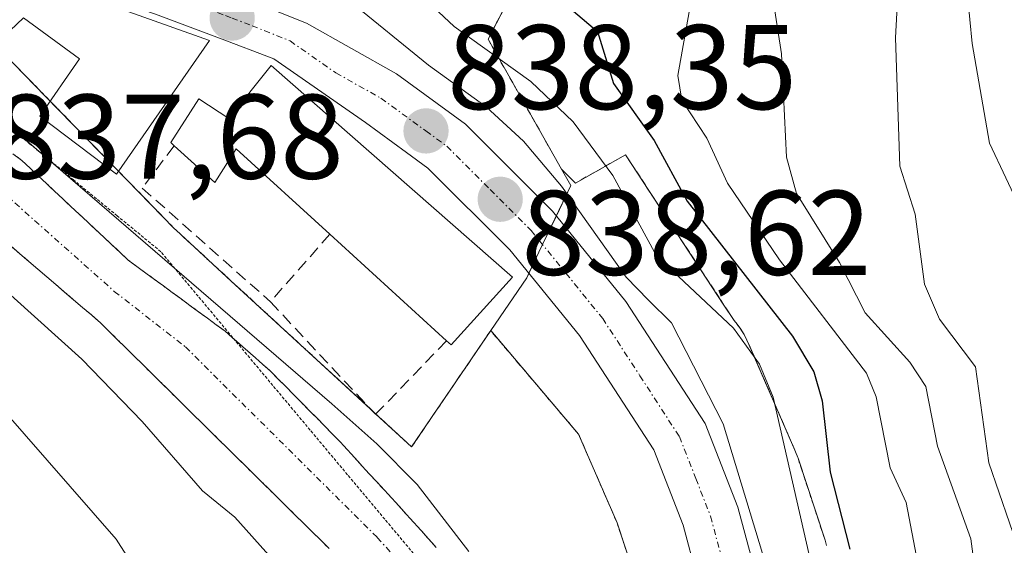
# Model space of a CAD drawing. Units: metres. Extents: x 664994 to 668453, y 4748920 to 4751316.
# Drawn here: x 668287 to 668369, y 4750597 to 4750640 of the extents above; entities that cross this region are included whole.
import ezdxf
from ezdxf.enums import TextEntityAlignment as Align

# ---------------------------------------------------------------- set-up
doc = ezdxf.new("R2010")
doc.units = ezdxf.units.M
doc.header["$MEASUREMENT"] = 0
for name, pattern in [('TRAZO_Y_PUNTO', [1, 0.5, -0.25, 0, -0.25]), ('TRAZOS', [0.75, 0.5, -0.25]), ('TRAZOS2', [0.375, 0.25, -0.125]), ('TRAZOSX2', [1.5, 1, -0.5])]:
    doc.linetypes.add(name, pattern=pattern)
for name, color, linetype, lineweight in [('Arbolado forestal', 92, 'TRAZOS', 0), ('Arbolado forestal CxS', 92, 'Continuous', 0), ('Carretera de calzada única', 19, 'Continuous', 13), ('Carretera de calzada única Cxs', 19, 'Continuous', 13), ('Carretera de calzada única eje', 19, 'TRAZO_Y_PUNTO', 0), ('Carátula', 7, 'Continuous', 5), ('Corriente natural Cxs', 5, 'Continuous', 13), ('Corriente natural eje', 5, 'TRAZO_Y_PUNTO', 0), ('Corriente natural superficial', 5, 'Continuous', 13), ('Curva de nivel maestra', 36, 'Continuous', 30), ('Curva de nivel normal', 36, 'Continuous', 0), ('Edificación', 1, 'Continuous', 13), ('Edificación Cxs', 1, 'Continuous', 13), ('Muro lineal', 1, 'TRAZOSX2', 13), ('Núcleo urbano', 19, 'Continuous', 0), ('Núcleo urbano CxS', 19, 'Continuous', 0), ('Punto de cota en terreno', 7, 'Continuous', 0), ('Rótulo de punto de cota en terreno', 19, 'Continuous', 0), ('Suelo desnudo', 252, 'Continuous', 0), ('Suelo desnudo CxS', 43, 'Continuous', 0), ('Vía pecuaria eje', 92, 'TRAZOS2', 0)]:
    doc.layers.add(name, color=color, linetype=linetype, lineweight=lineweight)
doc.styles.add('Arial', font='txt', dxfattribs={"height": 0.2})

# ---------------------------------------------------------------- blocks, each defined once
blk = doc.blocks.new('*U166')
at = {"layer": 'Curva de nivel normal', "color": 36, "linetype": 'Continuous', "lineweight": 0}
blk.add_polyline3d([(668372.71, 4750664.91, 870), (668366.83, 4750653.8, 870), (668365.28, 4750648.2, 870), (668365.11, 4750646.35, 870), (668365.9, 4750638.34, 870), (668367.34, 4750630.05, 870), (668372.8, 4750618.5, 870)], dxfattribs=at)
blk = doc.blocks.new('5PATER')
at = {"layer": 'Carátula', "linetype": 'Continuous', "lineweight": 5}
h = blk.add_hatch(color=250, dxfattribs=at)
edge = h.paths.add_edge_path()
edge.add_ellipse((0.002, 0.008), major_axis=(-1.326, -1.344), ratio=0.999422, start_angle=0, end_angle=360)

msp = doc.modelspace()

# ---------------------------------------------------------------- linework, layer by layer
at = {"layer": 'Arbolado forestal', "color": 92, "linetype": 'TRAZOS', "lineweight": 0}
for points in [[(668331.69, 4750627.87, 840.509), (668325.568, 4750638.697, 845.502), (668327.65, 4750642.726, 848.757), (668330.107, 4750647.483, 851.583), (668330.421, 4750648.09, 851.937), (668331.27, 4750649.732, 852.521), (668347.318, 4750650.899, 859.162), (668350.143, 4750654.14, 860.49), (668353.222, 4750657.672, 860.895), (668353.531, 4750658.026, 860.919), (668359.52, 4750665.751, 860.094), (668361.354, 4750667.011, 860.336), (668365.521, 4750669.875, 862.539), (668366.371, 4750670.46, 862.984), (668368.007, 4750671.584, 864.28), (668366.457, 4750678.462, 859.947), (668366.065, 4750680.198, 860.235)], [(668316.225, 4750607.486, 835.7), (668315.874, 4750607.808, 835.713), (668309.944, 4750613.259, 835.392), (668304.179, 4750618.557, 836.112), (668299.578, 4750622.785, 836.062), (668299.429, 4750622.938, 836.068), (668295.474, 4750626.994, 835.794), (668294.781, 4750627.705, 835.82), (668289.093, 4750633.538, 836.053), (668288.707, 4750633.934, 836.085), (668283.428, 4750639.348, 836.442), (668283.034, 4750639.751, 836.481), (668282.422, 4750640.379, 836.535), (668279.922, 4750642.943, 836.635), (668278.889, 4750644.002, 836.673)], [(668321.24, 4750596.38, 833.99), (668320.62, 4750597.08, 834.01), (668320, 4750597.78, 834.02), (668319.39, 4750598.45, 834.019), (668318.77, 4750599.12, 834.125), (668318.16, 4750599.8, 834.195), (668317.55, 4750600.47, 834.213), (668316.93, 4750601.14, 834.18), (668316.32, 4750601.81, 834.144), (668315.7, 4750602.48, 834.197), (668315.09, 4750603.15, 834.247), (668314.48, 4750603.83, 834.347), (668313.86, 4750604.5, 834.46), (668313.25, 4750605.17, 834.523), (668312.61, 4750605.82, 834.526), (668311.96, 4750606.48, 834.475), (668311.32, 4750607.13, 834.412), (668310.67, 4750607.78, 834.429), (668310.03, 4750608.44, 834.441), (668309.38, 4750609.09, 834.53), (668308.74, 4750609.74, 834.603), (668308.09, 4750610.4, 834.65), (668307.45, 4750611.05, 834.67), (668306.82, 4750611.6, 834.655), (668306.19, 4750612.16, 834.655), (668305.56, 4750612.72, 834.677), (668304.92, 4750613.27, 834.687), (668304.29, 4750613.82, 834.761), (668303.66, 4750614.38, 834.88), (668302.93, 4750614.92, 834.973), (668302.19, 4750615.46, 835.05), (668301.46, 4750615.99, 835.11), (668300.73, 4750616.53, 835.131), (668299.99, 4750617.07, 835.113), (668299.26, 4750617.61, 835.061), (668298.52, 4750618.15, 834.971), (668297.79, 4750618.69, 834.875), (668297.06, 4750619.22, 834.83), (668296.32, 4750619.76, 834.83), (668295.59, 4750620.3, 834.91), (668294.91, 4750620.94, 834.981), (668294.23, 4750621.58, 835.018), (668293.55, 4750622.21, 835.018), (668292.87, 4750622.85, 834.985), (668292.19, 4750623.49, 834.917), (668291.51, 4750624.13, 834.924), (668290.82, 4750624.76, 835.016), (668290.14, 4750625.4, 835.082), (668289.46, 4750626.04, 835.115), (668288.78, 4750626.68, 835.118), (668288.1, 4750627.31, 835.088), (668287.42, 4750627.95, 835.027), (668286.74, 4750628.59, 834.951), (668285.98, 4750629.16, 835.013)], [(668353.774, 4750596.548, 846.294), (668353.643, 4750596.987, 846.291), (668351.393, 4750603.797, 846.475), (668351.372, 4750603.859, 846.461), (668351.187, 4750604.349, 846.319), (668351.133, 4750604.477, 846.275), (668347.303, 4750613.287, 844.821), (668347.141, 4750613.636, 844.907), (668346.895, 4750614.098, 845.074), (668346.618, 4750614.543, 845.178), (668346.313, 4750614.968, 845.263), (668346.062, 4750615.279, 845.318), (668345.224, 4750616.557, 845.726), (668337.023, 4750629.067, 847.984), (668332.848, 4750626.715, 841.544), (668331.69, 4750627.87, 840.509)], [(668312.33, 4750596.28, 834.226), (668311.63, 4750596.98, 834.167), (668310.92, 4750597.68, 834.09), (668310.21, 4750598.37, 834.012), (668309.51, 4750599.07, 834.061), (668308.8, 4750599.77, 834.128), (668308.1, 4750600.46, 834.18), (668307.39, 4750601.16, 834.22), (668306.68, 4750601.86, 834.246), (668305.98, 4750602.55, 834.318), (668305.27, 4750603.25, 834.361), (668304.57, 4750603.94, 834.395), (668303.86, 4750604.64, 834.441), (668303.15, 4750605.34, 834.477), (668302.45, 4750606.03, 834.503), (668301.74, 4750606.73, 834.519), (668301.04, 4750607.43, 834.546), (668300.33, 4750608.12, 834.548), (668299.62, 4750608.82, 834.54), (668298.92, 4750609.52, 834.554), (668298.21, 4750610.21, 834.559), (668297.51, 4750610.91, 834.556), (668296.8, 4750611.61, 834.543), (668296.09, 4750612.3, 834.553), (668295.39, 4750613, 834.548), (668294.68, 4750613.7, 834.523), (668293.98, 4750614.39, 834.539), (668293.27, 4750615.09, 834.551), (668292.53, 4750615.73, 834.56), (668291.78, 4750616.36, 834.565), (668291.04, 4750617, 834.608), (668290.29, 4750617.64, 834.633), (668289.55, 4750618.27, 834.603), (668288.81, 4750618.91, 834.597), (668288.06, 4750619.55, 834.62), (668287.32, 4750620.18, 834.636), (668286.57, 4750620.82, 834.645), (668285.83, 4750621.45, 834.696)], [(668325.788, 4750614.428, 837.61), (668319.203, 4750604.75, 835.502), (668316.225, 4750607.486, 835.7)], [(668338.3, 4750592.421, 838.609), (668336.315, 4750598.432, 836.82), (668333.103, 4750605.821, 837.562), (668325.788, 4750614.428, 837.61)]]:
    msp.add_polyline3d(points, dxfattribs=at)
at = {"layer": 'Arbolado forestal CxS', "color": 92, "linetype": 'Continuous', "lineweight": 0}
for points in [[(668353.774, 4750596.548, 846.293), (668353.643, 4750596.987, 846.291), (668351.393, 4750603.797, 846.475), (668351.372, 4750603.859, 846.46), (668351.187, 4750604.349, 846.32), (668351.133, 4750604.477, 846.275), (668347.303, 4750613.288, 844.822), (668347.141, 4750613.637, 844.908), (668346.895, 4750614.098, 845.074), (668346.618, 4750614.543, 845.178), (668346.313, 4750614.968, 845.263), (668346.062, 4750615.279, 845.318), (668345.224, 4750616.557, 845.726), (668337.023, 4750629.067, 847.984), (668332.848, 4750626.715, 841.544), (668331.69, 4750627.871, 840.51), (668325.568, 4750638.697, 845.502), (668327.65, 4750642.726, 848.757)], [(668283.428, 4750639.348, 836.442), (668288.706, 4750633.934, 836.085), (668295.474, 4750626.994, 835.794), (668299.428, 4750622.939, 836.068), (668299.578, 4750622.785, 836.062), (668304.179, 4750618.557, 836.112), (668309.943, 4750613.259, 835.392), (668319.203, 4750604.75, 835.502), (668325.788, 4750614.428, 837.61), (668333.102, 4750605.821, 837.562), (668336.315, 4750598.432, 836.82), (668338.3, 4750592.421, 838.609)], [(668321.24, 4750596.38, 833.99), (668320.62, 4750597.08, 834.01), (668320, 4750597.78, 834.02), (668319.39, 4750598.45, 834.019), (668318.77, 4750599.12, 834.125), (668318.16, 4750599.8, 834.195), (668317.55, 4750600.47, 834.213), (668316.93, 4750601.14, 834.18), (668316.32, 4750601.81, 834.144), (668315.7, 4750602.48, 834.197), (668315.09, 4750603.15, 834.247), (668314.48, 4750603.83, 834.347), (668313.86, 4750604.5, 834.46), (668313.25, 4750605.17, 834.523), (668312.61, 4750605.82, 834.526), (668311.96, 4750606.48, 834.475), (668311.32, 4750607.13, 834.412), (668310.67, 4750607.78, 834.429), (668310.03, 4750608.44, 834.441), (668309.38, 4750609.09, 834.53), (668308.74, 4750609.74, 834.603), (668308.09, 4750610.4, 834.65), (668307.45, 4750611.05, 834.67), (668306.82, 4750611.6, 834.655), (668306.19, 4750612.16, 834.655), (668305.56, 4750612.72, 834.677), (668304.92, 4750613.27, 834.687), (668304.29, 4750613.82, 834.761), (668303.66, 4750614.38, 834.88), (668302.93, 4750614.92, 834.973), (668302.19, 4750615.46, 835.05), (668301.46, 4750615.99, 835.11), (668300.73, 4750616.53, 835.131), (668299.99, 4750617.07, 835.113), (668299.26, 4750617.61, 835.061), (668298.52, 4750618.15, 834.971), (668297.79, 4750618.69, 834.875), (668297.06, 4750619.22, 834.83), (668296.32, 4750619.76, 834.83), (668295.59, 4750620.3, 834.91), (668294.91, 4750620.94, 834.981), (668294.23, 4750621.58, 835.018), (668293.55, 4750622.21, 835.018), (668292.87, 4750622.85, 834.985), (668292.19, 4750623.49, 834.917), (668291.51, 4750624.13, 834.924), (668290.82, 4750624.76, 835.016), (668290.14, 4750625.4, 835.082), (668289.46, 4750626.04, 835.115), (668288.78, 4750626.68, 835.118), (668288.1, 4750627.31, 835.088), (668287.42, 4750627.95, 835.027), (668286.74, 4750628.59, 834.951), (668285.98, 4750629.16, 835.013)], [(668285.83, 4750621.45, 834.696), (668286.57, 4750620.82, 834.645), (668287.32, 4750620.18, 834.636), (668288.06, 4750619.55, 834.62), (668288.81, 4750618.91, 834.597), (668289.55, 4750618.27, 834.603), (668290.29, 4750617.64, 834.633), (668291.04, 4750617, 834.608), (668291.78, 4750616.36, 834.565), (668292.53, 4750615.73, 834.56), (668293.27, 4750615.09, 834.551), (668293.98, 4750614.39, 834.539), (668294.68, 4750613.7, 834.523), (668295.39, 4750613, 834.548), (668296.09, 4750612.3, 834.553), (668296.8, 4750611.61, 834.543), (668297.51, 4750610.91, 834.556), (668298.21, 4750610.21, 834.559), (668298.92, 4750609.52, 834.554), (668299.62, 4750608.82, 834.54), (668300.33, 4750608.12, 834.548), (668301.04, 4750607.43, 834.546), (668301.74, 4750606.73, 834.519), (668302.45, 4750606.03, 834.502), (668303.15, 4750605.34, 834.477), (668303.86, 4750604.64, 834.441), (668304.57, 4750603.94, 834.395), (668305.27, 4750603.25, 834.361), (668305.98, 4750602.55, 834.318), (668306.68, 4750601.86, 834.246), (668307.39, 4750601.16, 834.22), (668308.1, 4750600.46, 834.18), (668308.8, 4750599.77, 834.127), (668309.51, 4750599.07, 834.061), (668310.21, 4750598.37, 834.012), (668310.92, 4750597.68, 834.09), (668311.63, 4750596.98, 834.167), (668312.33, 4750596.28, 834.226)]]:
    msp.add_polyline3d(points, dxfattribs=at)
at = {"layer": 'Carretera de calzada única', "color": 19, "linetype": 'Continuous', "lineweight": 13}
for points in [[(668344.11, 4750589.68, 839.669), (668341.83, 4750598.22, 839.586), (668339.37, 4750604.5, 838.991), (668333.18, 4750614.03, 838.916), (668327.38, 4750621.16, 838.652), (668320.56, 4750627.96, 838.339), (668318.765, 4750629.25, 838.263), (668315.35, 4750631.76, 838.084), (668307.71, 4750637.07, 837.634), (668303.197, 4750638.777, 837.429), (668297.86, 4750640.79, 837.214), (668284.16, 4750645.48, 836.917), (668277.37, 4750647.99, 836.882), (668268.08, 4750653.74, 837.069), (668264.88, 4750656.17, 836.976), (668261.92, 4750658.8, 837.229), (668260.447, 4750660.111, 837.221)], [(668302.9, 4750643.006, 837.66), (668304.11, 4750642.57, 837.723), (668310.44, 4750640.03, 838.251), (668317.94, 4750635.8, 839.017), (668323.69, 4750631.62, 839.271), (668330.94, 4750624.38, 839.044), (668337.06, 4750616.85, 839.936), (668343.65, 4750606.7, 839.907), (668346.39, 4750599.72, 839.762), (668349.13, 4750589.52, 840.384)]]:
    msp.add_polyline3d(points, dxfattribs=at)
at = {"layer": 'Carretera de calzada única Cxs', "color": 19, "linetype": 'Continuous', "lineweight": 13}
for points in [[(668286.38, 4750648.65, 837.033), (668296.7, 4750645.13, 837.577), (668299, 4750644.41, 837.595), (668302.9, 4750643.006, 837.66), (668304.11, 4750642.57, 837.723), (668310.44, 4750640.03, 838.251), (668317.94, 4750635.8, 839.017), (668323.69, 4750631.62, 839.271), (668330.94, 4750624.38, 839.044), (668337.06, 4750616.85, 839.936), (668343.65, 4750606.7, 839.907), (668346.39, 4750599.72, 839.762), (668349.13, 4750589.52, 840.384)], [(668344.11, 4750589.68, 839.669), (668341.83, 4750598.22, 839.586), (668339.37, 4750604.5, 838.991), (668333.18, 4750614.03, 838.916), (668327.38, 4750621.16, 838.652), (668320.56, 4750627.96, 838.339), (668318.765, 4750629.25, 838.263), (668315.35, 4750631.76, 838.084), (668307.71, 4750637.07, 837.634), (668303.197, 4750638.777, 837.429), (668297.86, 4750640.79, 837.214), (668284.16, 4750645.48, 836.917)]]:
    msp.add_polyline3d(points, dxfattribs=at)
at = {"layer": 'Carretera de calzada única eje', "color": 19, "linetype": 'TRAZO_Y_PUNTO', "lineweight": 0}
msp.add_polyline3d([(668298.13, 4750642.71, 837.371), (668300.98, 4750641.68, 837.44), (668303.69, 4750640.66, 837.584), (668304.24, 4750640.45, 837.62), (668305.91, 4750639.82, 837.74), (668309.07, 4750638.55, 837.842), (668312.89, 4750635.89, 838.089), (668316.64, 4750633.78, 838.242), (668320.39, 4750631.05, 838.293), (668322.13, 4750629.79, 838.495), (668325.75, 4750626.17, 838.566), (668329.16, 4750622.77, 838.733), (668332.06, 4750619.2, 839.045), (668335.12, 4750615.44, 839.24), (668338.22, 4750610.67, 839.254), (668341.51, 4750605.6, 839.515), (668342.88, 4750602.11, 839.658), (668344.11, 4750598.97, 839.651), (668346.58, 4750589.72, 839.825)], dxfattribs=at)
at = {"layer": 'Corriente natural Cxs', "color": 5, "linetype": 'Continuous', "lineweight": 13}
for points in [[(668285.98, 4750629.16, 835.013), (668286.74, 4750628.59, 834.951), (668287.42, 4750627.95, 835.027), (668288.1, 4750627.31, 835.088), (668288.78, 4750626.68, 835.118), (668289.46, 4750626.04, 835.115), (668290.14, 4750625.4, 835.082), (668290.82, 4750624.76, 835.016), (668291.51, 4750624.13, 834.924), (668292.19, 4750623.49, 834.917), (668292.87, 4750622.85, 834.985), (668293.55, 4750622.21, 835.018), (668294.23, 4750621.58, 835.018), (668294.91, 4750620.94, 834.981), (668295.59, 4750620.3, 834.91), (668296.32, 4750619.76, 834.83), (668297.06, 4750619.22, 834.83), (668297.79, 4750618.69, 834.875), (668298.52, 4750618.15, 834.971), (668299.26, 4750617.61, 835.061), (668299.99, 4750617.07, 835.113), (668300.73, 4750616.53, 835.131), (668301.46, 4750615.99, 835.11), (668302.19, 4750615.46, 835.05), (668302.93, 4750614.92, 834.973), (668303.66, 4750614.38, 834.88), (668304.29, 4750613.82, 834.761), (668304.92, 4750613.27, 834.687), (668305.56, 4750612.72, 834.677), (668306.19, 4750612.16, 834.655), (668306.82, 4750611.6, 834.655), (668307.45, 4750611.05, 834.67), (668308.09, 4750610.4, 834.65), (668308.74, 4750609.74, 834.603), (668309.38, 4750609.09, 834.53), (668310.03, 4750608.44, 834.441), (668310.67, 4750607.78, 834.429), (668311.32, 4750607.13, 834.412), (668311.96, 4750606.48, 834.475), (668312.61, 4750605.82, 834.526), (668313.25, 4750605.17, 834.523), (668313.86, 4750604.5, 834.46), (668314.48, 4750603.83, 834.347), (668315.09, 4750603.15, 834.247), (668315.7, 4750602.48, 834.197), (668316.32, 4750601.81, 834.144), (668316.93, 4750601.14, 834.18), (668317.55, 4750600.47, 834.213), (668318.16, 4750599.8, 834.195), (668318.77, 4750599.12, 834.125), (668319.39, 4750598.45, 834.019), (668320, 4750597.78, 834.02), (668320.62, 4750597.08, 834.01), (668321.24, 4750596.38, 833.99)], [(668312.33, 4750596.28, 834.226), (668311.63, 4750596.98, 834.167), (668310.92, 4750597.68, 834.09), (668310.21, 4750598.37, 834.012), (668309.51, 4750599.07, 834.061), (668308.8, 4750599.77, 834.127), (668308.1, 4750600.46, 834.18), (668307.39, 4750601.16, 834.22), (668306.68, 4750601.86, 834.246), (668305.98, 4750602.55, 834.318), (668305.27, 4750603.25, 834.361), (668304.57, 4750603.94, 834.395), (668303.86, 4750604.64, 834.441), (668303.15, 4750605.34, 834.477), (668302.45, 4750606.03, 834.503), (668301.74, 4750606.73, 834.519), (668301.04, 4750607.43, 834.546), (668300.33, 4750608.12, 834.548), (668299.62, 4750608.82, 834.54), (668298.92, 4750609.52, 834.554), (668298.21, 4750610.21, 834.559), (668297.51, 4750610.91, 834.556), (668296.8, 4750611.61, 834.543), (668296.09, 4750612.3, 834.553), (668295.39, 4750613, 834.548), (668294.68, 4750613.7, 834.523), (668293.98, 4750614.39, 834.539), (668293.27, 4750615.09, 834.551), (668292.53, 4750615.73, 834.56), (668291.78, 4750616.36, 834.565), (668291.04, 4750617, 834.608), (668290.29, 4750617.64, 834.633), (668289.55, 4750618.27, 834.603), (668288.81, 4750618.91, 834.597), (668288.06, 4750619.55, 834.62), (668287.32, 4750620.18, 834.636), (668286.57, 4750620.82, 834.645), (668285.83, 4750621.45, 834.696)]]:
    msp.add_polyline3d(points, dxfattribs=at)
at = {"layer": 'Corriente natural eje', "color": 5, "linetype": 'TRAZO_Y_PUNTO', "lineweight": 0}
msp.add_polyline3d([(668224.53, 4750745.28, 836.911), (668221.69, 4750732.46, 836.831), (668220.54, 4750721.9, 836.572), (668220.67, 4750712.05, 836.516), (668222.07, 4750699.65, 836.578), (668224.41, 4750688.53, 836.144), (668228.18, 4750679.62, 836.233), (668228.92, 4750677.27, 836.146), (668231.73, 4750671.83, 836.019), (668235.18, 4750667.56, 835.804), (668242.2, 4750661.05, 835.822), (668250.05, 4750654.49, 835.671), (668261.39, 4750647.02, 835.386), (668265.29, 4750643.91, 835.283), (668279.15, 4750630.67, 834.859), (668283.68, 4750627.25, 834.789), (668294.43, 4750617.7, 834.532), (668300.36, 4750613.07, 834.509), (668316.34, 4750597.21, 833.842), (668323.42, 4750589.32, 833.768)], dxfattribs=at)
at = {"layer": 'Corriente natural superficial', "color": 5, "linetype": 'Continuous', "lineweight": 13}
for points in [[(668285.98, 4750629.16, 835.013), (668286.74, 4750628.59, 834.951), (668287.42, 4750627.95, 835.027), (668288.1, 4750627.31, 835.088), (668288.78, 4750626.68, 835.118), (668289.46, 4750626.04, 835.115), (668290.14, 4750625.4, 835.082), (668290.82, 4750624.76, 835.016), (668291.51, 4750624.13, 834.924), (668292.19, 4750623.49, 834.917), (668292.87, 4750622.85, 834.985), (668293.55, 4750622.21, 835.018), (668294.23, 4750621.58, 835.018), (668294.91, 4750620.94, 834.981), (668295.59, 4750620.3, 834.91), (668296.32, 4750619.76, 834.83), (668297.06, 4750619.22, 834.83), (668297.79, 4750618.69, 834.875), (668298.52, 4750618.15, 834.971), (668299.26, 4750617.61, 835.061), (668299.99, 4750617.07, 835.113), (668300.73, 4750616.53, 835.131), (668301.46, 4750615.99, 835.11), (668302.19, 4750615.46, 835.05), (668302.93, 4750614.92, 834.973), (668303.66, 4750614.38, 834.88), (668304.29, 4750613.82, 834.761), (668304.92, 4750613.27, 834.687), (668305.56, 4750612.72, 834.677), (668306.19, 4750612.16, 834.655), (668306.82, 4750611.6, 834.655), (668307.45, 4750611.05, 834.67), (668308.09, 4750610.4, 834.65), (668308.74, 4750609.74, 834.603), (668309.38, 4750609.09, 834.53), (668310.03, 4750608.44, 834.441), (668310.67, 4750607.78, 834.429), (668311.32, 4750607.13, 834.412), (668311.96, 4750606.48, 834.475), (668312.61, 4750605.82, 834.526), (668313.25, 4750605.17, 834.523), (668313.86, 4750604.5, 834.46), (668314.48, 4750603.83, 834.347), (668315.09, 4750603.15, 834.247), (668315.7, 4750602.48, 834.197), (668316.32, 4750601.81, 834.144), (668316.93, 4750601.14, 834.18), (668317.55, 4750600.47, 834.213), (668318.16, 4750599.8, 834.195), (668318.77, 4750599.12, 834.125), (668319.39, 4750598.45, 834.019), (668320, 4750597.78, 834.02), (668320.62, 4750597.08, 834.01), (668321.24, 4750596.38, 833.99)], [(668312.33, 4750596.28, 834.226), (668311.63, 4750596.98, 834.167), (668310.92, 4750597.68, 834.09), (668310.21, 4750598.37, 834.012), (668309.51, 4750599.07, 834.061), (668308.8, 4750599.77, 834.127), (668308.1, 4750600.46, 834.18), (668307.39, 4750601.16, 834.22), (668306.68, 4750601.86, 834.246), (668305.98, 4750602.55, 834.318), (668305.27, 4750603.25, 834.361), (668304.57, 4750603.94, 834.395), (668303.86, 4750604.64, 834.441), (668303.15, 4750605.34, 834.477), (668302.45, 4750606.03, 834.503), (668301.74, 4750606.73, 834.519), (668301.04, 4750607.43, 834.546), (668300.33, 4750608.12, 834.548), (668299.62, 4750608.82, 834.54), (668298.92, 4750609.52, 834.554), (668298.21, 4750610.21, 834.559), (668297.51, 4750610.91, 834.556), (668296.8, 4750611.61, 834.543), (668296.09, 4750612.3, 834.553), (668295.39, 4750613, 834.548), (668294.68, 4750613.7, 834.523), (668293.98, 4750614.39, 834.539), (668293.27, 4750615.09, 834.551), (668292.53, 4750615.73, 834.56), (668291.78, 4750616.36, 834.565), (668291.04, 4750617, 834.608), (668290.29, 4750617.64, 834.633), (668289.55, 4750618.27, 834.603), (668288.81, 4750618.91, 834.597), (668288.06, 4750619.55, 834.62), (668287.32, 4750620.18, 834.636), (668286.57, 4750620.82, 834.645), (668285.83, 4750621.45, 834.696)]]:
    msp.add_polyline3d(points, dxfattribs=at)
at = {"layer": 'Curva de nivel maestra', "color": 36, "linetype": 'Continuous', "lineweight": 30}
msp.add_polyline3d([(668327.437, 4750646.971, 850), (668328.57, 4750644.94, 850), (668330.32, 4750643.04, 850), (668334.7, 4750639.34, 850), (668336.03, 4750635.01, 850), (668339.42, 4750630.26, 850), (668342.16, 4750625.21, 850), (668350.92, 4750613.96, 850), (668352.7, 4750611.01, 850), (668353.4, 4750608.59, 850), (668354.08, 4750602.65, 850), (668355.71, 4750596.24, 850)], dxfattribs=at)
at = {"layer": 'Curva de nivel normal', "color": 36, "linetype": 'Continuous', "lineweight": 0}
for points in [[(668369.17, 4750671.86, 865), (668368, 4750666.74, 865), (668366.9, 4750663.94, 865), (668365.49, 4750661.75, 865), (668362.41, 4750658.21, 865), (668361.25, 4750655.63, 865), (668360.16, 4750650.82, 865), (668359.52, 4750638.8, 865), (668359.87, 4750628.13, 865), (668361.16, 4750624.12, 865), (668361.93, 4750618.29, 865), (668363.19, 4750615.37, 865), (668366.17, 4750611.42, 865), (668367.28, 4750603.43, 865), (668370.74, 4750593.43, 865)], [(668295.42, 4750595.76, 840), (668294.58, 4750597.07, 840), (668283.05, 4750610.22, 840), (668275.56, 4750616.34, 840), (668270.44, 4750622.06, 840), (668261.39, 4750630.53, 840), (668245.18, 4750647.89, 840), (668240.35, 4750654.49, 840), (668237.39, 4750656.28, 840), (668226.76, 4750660.56, 840), (668224.44, 4750661.81, 840)], [(668300.021, 4750653.314, 840), (668303.27, 4750654.48, 840), (668304.56, 4750654.35, 840), (668305.82, 4750653.77, 840), (668306.53, 4750652.64, 840), (668307.38, 4750649.5, 840), (668308.31, 4750648.05, 840), (668313.91, 4750642.01, 840), (668320.6, 4750636.52, 840), (668325.4, 4750633.05, 840), (668328.51, 4750630.19, 840), (668331.69, 4750626.46, 840), (668337.07, 4750618.89, 840), (668338.94, 4750616.97, 840), (668340.85, 4750615.08, 840), (668345.16, 4750606.67, 840), (668348.91, 4750594.31, 840)], [(668361.73, 4750593.15, 855), (668360.4, 4750600.12, 855), (668359.06, 4750603, 855), (668357.91, 4750608.91, 855), (668357.11, 4750610.89, 855), (668349.85, 4750620.33, 855), (668345.52, 4750626.72, 855), (668343.8, 4750630.45, 855), (668341.7, 4750633.61, 855), (668341.37, 4750635.68, 855), (668342.45, 4750641.75, 855), (668342.11, 4750645.13, 855), (668340.99, 4750649.92, 855), (668339.002, 4750653.642, 855)], [(668348.162, 4750653.968, 860), (668348.1, 4750649.86, 860), (668350.02, 4750637.48, 860), (668350.44, 4750628.87, 860), (668351.26, 4750625.86, 860), (668354.86, 4750620.11, 860), (668356.98, 4750615.92, 860), (668360.72, 4750611.8, 860), (668362.05, 4750609.78, 860), (668363.02, 4750604.8, 860), (668365.79, 4750597.08, 860), (668366.14, 4750594.36, 860)], [(668355.45, 4750582.01, 845), (668349.33, 4750608.9, 845), (668348.17, 4750611.64, 845), (668346.02, 4750614.64, 845), (668339.6, 4750620.65, 845), (668335.96, 4750627.35, 845), (668332.67, 4750631.82, 845), (668329.12, 4750635.17, 845), (668322.75, 4750639.75, 845), (668320.57, 4750641.79, 845), (668312.99, 4750650.68, 845), (668312.7, 4750651.586, 845)], [(668323.97, 4750596.03, 835), (668319.67, 4750601.63, 835), (668316.3, 4750604.99, 835), (668312.56, 4750608.33, 835), (668283.093, 4750633.691, 835), (668277.272, 4750638.85, 835), (668275.089, 4750639.842, 835), (668271.675, 4750638.815, 835), (668270.163, 4750637.375, 835), (668269.5, 4750633.01, 835), (668270.24, 4750631.87, 835), (668278.42, 4750625.03, 835), (668282.11, 4750620.69, 835), (668291.72, 4750612.06, 835), (668296.76, 4750606.86, 835), (668301.77, 4750601.1, 835), (668304.48, 4750598.91, 835), (668307.53, 4750595.47, 835)]]:
    msp.add_polyline3d(points, dxfattribs=at)
at = {"layer": 'Edificación', "color": 1, "linetype": 'Continuous', "lineweight": 13}
for points in [[(668281.71, 4750645.93, 839.148), (668302.37, 4750638.58, 839.684), (668294.61, 4750627.46, 837.712), (668288.23, 4750632.29, 840.713), (668291.53, 4750637.06, 842.392), (668286.87, 4750640.48, 841.541), (668285.21, 4750638.88, 838.616), (668279.37, 4750642.02, 841.32), (668281.71, 4750645.93, 839.148)], [(668299.42, 4750629.82, 837.937), (668299.14, 4750630.08, 837.705), (668301.48, 4750633.74, 837.074), (668303.96, 4750632.08, 843.097), (668307.5, 4750636.49, 840.61)], [(668307.5, 4750636.49, 840.61), (668327.61, 4750618.88, 839.22), (668322.51, 4750613.24, 840.001), (668322.12, 4750613.59, 841.388)], [(668312.39, 4750622.46, 841.976), (668304.59, 4750629.57, 842.393), (668302.82, 4750626.76, 837.835), (668299.42, 4750629.82, 837.937)], [(668322.12, 4750613.59, 841.388), (668312.39, 4750622.46, 841.976)]]:
    msp.add_polyline3d(points, dxfattribs=at)
at = {"layer": 'Edificación Cxs', "color": 1, "linetype": 'Continuous', "lineweight": 13}
for points in [[(668281.71, 4750645.93, 839.148), (668302.37, 4750638.58, 839.684), (668294.61, 4750627.46, 837.713), (668288.23, 4750632.29, 840.713), (668291.53, 4750637.06, 842.392), (668286.87, 4750640.48, 841.541), (668285.21, 4750638.88, 838.616), (668279.37, 4750642.02, 841.32), (668281.71, 4750645.93, 839.148)], [(668307.5, 4750636.49, 840.61), (668327.61, 4750618.88, 839.22), (668322.51, 4750613.24, 840.002), (668322.12, 4750613.59, 841.388), (668312.39, 4750622.46, 841.976), (668304.59, 4750629.57, 842.393), (668302.82, 4750626.76, 837.835), (668299.42, 4750629.82, 837.937), (668299.14, 4750630.08, 837.705), (668301.48, 4750633.74, 837.074), (668303.96, 4750632.08, 843.097), (668307.5, 4750636.49, 840.61)]]:
    msp.add_polyline3d(points, close=True, dxfattribs=at)
at = {"layer": 'Muro lineal', "color": 1, "linetype": 'TRAZOSX2', "lineweight": 13}
for points in [[(668299.42, 4750629.82, 837.937), (668296.76, 4750626.3, 836.81), (668307.44, 4750616.83, 836.485)], [(668312.39, 4750622.46, 841.976), (668307.44, 4750616.83, 836.485)], [(668307.44, 4750616.83, 836.485), (668316.2, 4750607.46, 836.551), (668322.12, 4750613.59, 841.388)]]:
    msp.add_polyline3d(points, dxfattribs=at)
at = {"layer": 'Núcleo urbano', "color": 19, "linetype": 'Continuous', "lineweight": 0}
for points in [[(668331.69, 4750627.87, 840.509), (668325.568, 4750638.697, 845.502), (668327.65, 4750642.726, 848.757), (668330.107, 4750647.483, 851.583), (668330.421, 4750648.09, 851.937), (668331.27, 4750649.732, 852.521), (668347.318, 4750650.899, 859.162), (668350.143, 4750654.14, 860.49), (668353.222, 4750657.672, 860.895), (668353.531, 4750658.026, 860.919), (668359.52, 4750665.751, 860.094), (668361.354, 4750667.011, 860.336), (668365.521, 4750669.875, 862.539), (668366.371, 4750670.46, 862.984), (668368.007, 4750671.584, 864.28), (668366.457, 4750678.462, 859.947), (668366.065, 4750680.198, 860.235)], [(668316.225, 4750607.486, 835.7), (668315.874, 4750607.808, 835.713), (668309.944, 4750613.259, 835.392), (668304.179, 4750618.557, 836.112), (668299.578, 4750622.785, 836.062), (668299.429, 4750622.938, 836.068), (668295.474, 4750626.994, 835.794), (668294.781, 4750627.705, 835.82), (668289.093, 4750633.538, 836.053), (668288.707, 4750633.934, 836.085), (668283.428, 4750639.348, 836.442), (668283.034, 4750639.751, 836.481), (668282.422, 4750640.379, 836.535), (668279.922, 4750642.943, 836.635), (668278.889, 4750644.002, 836.673)], [(668353.774, 4750596.548, 846.294), (668353.643, 4750596.987, 846.291), (668351.393, 4750603.797, 846.475), (668351.372, 4750603.859, 846.461), (668351.187, 4750604.349, 846.319), (668351.133, 4750604.477, 846.275), (668347.303, 4750613.287, 844.821), (668347.141, 4750613.636, 844.907), (668346.895, 4750614.098, 845.074), (668346.618, 4750614.543, 845.178), (668346.313, 4750614.968, 845.263), (668346.062, 4750615.279, 845.318), (668345.224, 4750616.557, 845.726), (668337.023, 4750629.067, 847.984), (668332.848, 4750626.715, 841.544), (668331.69, 4750627.87, 840.509)], [(668325.788, 4750614.428, 837.61), (668328.788, 4750618.836, 838.712), (668328.967, 4750619.21, 838.724), (668329.811, 4750620.968, 838.765), (668330.113, 4750621.597, 838.775), (668331.26, 4750623.987, 838.949), (668332.466, 4750626.5, 840.982), (668331.69, 4750627.87, 840.509)], [(668325.788, 4750614.428, 837.61), (668328.788, 4750618.836, 838.712), (668328.967, 4750619.21, 838.724), (668329.811, 4750620.968, 838.765), (668330.113, 4750621.597, 838.775), (668331.26, 4750623.987, 838.949), (668332.466, 4750626.5, 840.982), (668331.69, 4750627.87, 840.509)], [(668325.788, 4750614.428, 837.61), (668319.203, 4750604.75, 835.502), (668316.225, 4750607.486, 835.7)], [(668338.3, 4750592.421, 838.609), (668336.315, 4750598.432, 836.82), (668333.103, 4750605.821, 837.562), (668325.788, 4750614.428, 837.61)]]:
    msp.add_polyline3d(points, dxfattribs=at)
at = {"layer": 'Núcleo urbano CxS', "color": 19, "linetype": 'Continuous', "lineweight": 0}
for points in [[(668327.65, 4750642.726, 848.757), (668325.568, 4750638.697, 845.502), (668331.69, 4750627.871, 840.51), (668332.466, 4750626.5, 840.982), (668329.811, 4750620.969, 838.765), (668328.787, 4750618.836, 838.712), (668325.788, 4750614.428, 837.61), (668319.203, 4750604.75, 835.502), (668309.943, 4750613.259, 835.392), (668304.179, 4750618.557, 836.112), (668299.578, 4750622.785, 836.062), (668299.428, 4750622.939, 836.068), (668295.474, 4750626.994, 835.794), (668288.706, 4750633.934, 836.085), (668283.428, 4750639.348, 836.442)], [(668338.3, 4750592.421, 838.609), (668336.315, 4750598.432, 836.82), (668333.102, 4750605.821, 837.562), (668325.788, 4750614.428, 837.61), (668328.787, 4750618.836, 838.712), (668329.811, 4750620.969, 838.765), (668332.466, 4750626.5, 840.982), (668331.69, 4750627.871, 840.51), (668332.848, 4750626.715, 841.544), (668337.023, 4750629.067, 847.984), (668345.224, 4750616.557, 845.726), (668346.062, 4750615.279, 845.318), (668346.313, 4750614.968, 845.263), (668346.618, 4750614.543, 845.178), (668346.895, 4750614.098, 845.074), (668347.141, 4750613.637, 844.908), (668347.303, 4750613.288, 844.822), (668351.133, 4750604.477, 846.275), (668351.187, 4750604.349, 846.32), (668351.372, 4750603.859, 846.46), (668351.393, 4750603.797, 846.475), (668353.643, 4750596.987, 846.291), (668353.774, 4750596.548, 846.293)]]:
    msp.add_polyline3d(points, dxfattribs=at)
at = {"layer": 'Suelo desnudo', "color": 252, "linetype": 'Continuous', "lineweight": 0}
for points in [[(668321.24, 4750596.38, 833.99), (668320.62, 4750597.08, 834.01), (668320, 4750597.78, 834.02), (668319.39, 4750598.45, 834.019), (668318.77, 4750599.12, 834.125), (668318.16, 4750599.8, 834.195), (668317.55, 4750600.47, 834.213), (668316.93, 4750601.14, 834.18), (668316.32, 4750601.81, 834.144), (668315.7, 4750602.48, 834.197), (668315.09, 4750603.15, 834.247), (668314.48, 4750603.83, 834.347), (668313.86, 4750604.5, 834.46), (668313.25, 4750605.17, 834.523), (668312.61, 4750605.82, 834.526), (668311.96, 4750606.48, 834.475), (668311.32, 4750607.13, 834.412), (668310.67, 4750607.78, 834.429), (668310.03, 4750608.44, 834.441), (668309.38, 4750609.09, 834.53), (668308.74, 4750609.74, 834.603), (668308.09, 4750610.4, 834.65), (668307.45, 4750611.05, 834.67), (668306.82, 4750611.6, 834.655), (668306.19, 4750612.16, 834.655), (668305.56, 4750612.72, 834.677), (668304.92, 4750613.27, 834.687), (668304.29, 4750613.82, 834.761), (668303.66, 4750614.38, 834.88), (668302.93, 4750614.92, 834.973), (668302.19, 4750615.46, 835.05), (668301.46, 4750615.99, 835.11), (668300.73, 4750616.53, 835.131), (668299.99, 4750617.07, 835.113), (668299.26, 4750617.61, 835.061), (668298.52, 4750618.15, 834.971), (668297.79, 4750618.69, 834.875), (668297.06, 4750619.22, 834.83), (668296.32, 4750619.76, 834.83), (668295.59, 4750620.3, 834.91), (668294.91, 4750620.94, 834.981), (668294.23, 4750621.58, 835.018), (668293.55, 4750622.21, 835.018), (668292.87, 4750622.85, 834.985), (668292.19, 4750623.49, 834.917), (668291.51, 4750624.13, 834.924), (668290.82, 4750624.76, 835.016), (668290.14, 4750625.4, 835.082), (668289.46, 4750626.04, 835.115), (668288.78, 4750626.68, 835.118), (668288.1, 4750627.31, 835.088), (668287.42, 4750627.95, 835.027), (668286.74, 4750628.59, 834.951), (668285.98, 4750629.16, 835.013)], [(668312.33, 4750596.28, 834.226), (668311.63, 4750596.98, 834.167), (668310.92, 4750597.68, 834.09), (668310.21, 4750598.37, 834.012), (668309.51, 4750599.07, 834.061), (668308.8, 4750599.77, 834.128), (668308.1, 4750600.46, 834.18), (668307.39, 4750601.16, 834.22), (668306.68, 4750601.86, 834.246), (668305.98, 4750602.55, 834.318), (668305.27, 4750603.25, 834.361), (668304.57, 4750603.94, 834.395), (668303.86, 4750604.64, 834.441), (668303.15, 4750605.34, 834.477), (668302.45, 4750606.03, 834.503), (668301.74, 4750606.73, 834.519), (668301.04, 4750607.43, 834.546), (668300.33, 4750608.12, 834.548), (668299.62, 4750608.82, 834.54), (668298.92, 4750609.52, 834.554), (668298.21, 4750610.21, 834.559), (668297.51, 4750610.91, 834.556), (668296.8, 4750611.61, 834.543), (668296.09, 4750612.3, 834.553), (668295.39, 4750613, 834.548), (668294.68, 4750613.7, 834.523), (668293.98, 4750614.39, 834.539), (668293.27, 4750615.09, 834.551), (668292.53, 4750615.73, 834.56), (668291.78, 4750616.36, 834.565), (668291.04, 4750617, 834.608), (668290.29, 4750617.64, 834.633), (668289.55, 4750618.27, 834.603), (668288.81, 4750618.91, 834.597), (668288.06, 4750619.55, 834.62), (668287.32, 4750620.18, 834.636), (668286.57, 4750620.82, 834.645), (668285.83, 4750621.45, 834.696)]]:
    msp.add_polyline3d(points, dxfattribs=at)
at = {"layer": 'Suelo desnudo CxS', "color": 43, "linetype": 'Continuous', "lineweight": 0}
for points in [[(668285.98, 4750629.16, 835.013), (668286.74, 4750628.59, 834.951), (668287.42, 4750627.95, 835.027), (668288.1, 4750627.31, 835.088), (668288.78, 4750626.68, 835.118), (668289.46, 4750626.04, 835.115), (668290.14, 4750625.4, 835.082), (668290.82, 4750624.76, 835.016), (668291.51, 4750624.13, 834.924), (668292.19, 4750623.49, 834.917), (668292.87, 4750622.85, 834.985), (668293.55, 4750622.21, 835.018), (668294.23, 4750621.58, 835.018), (668294.91, 4750620.94, 834.981), (668295.59, 4750620.3, 834.91), (668296.32, 4750619.76, 834.83), (668297.06, 4750619.22, 834.83), (668297.79, 4750618.69, 834.875), (668298.52, 4750618.15, 834.971), (668299.26, 4750617.61, 835.061), (668299.99, 4750617.07, 835.113), (668300.73, 4750616.53, 835.131), (668301.46, 4750615.99, 835.11), (668302.19, 4750615.46, 835.05), (668302.93, 4750614.92, 834.973), (668303.66, 4750614.38, 834.88), (668304.29, 4750613.82, 834.761), (668304.92, 4750613.27, 834.687), (668305.56, 4750612.72, 834.677), (668306.19, 4750612.16, 834.655), (668306.82, 4750611.6, 834.655), (668307.45, 4750611.05, 834.67), (668308.09, 4750610.4, 834.65), (668308.74, 4750609.74, 834.603), (668309.38, 4750609.09, 834.53), (668310.03, 4750608.44, 834.441), (668310.67, 4750607.78, 834.429), (668311.32, 4750607.13, 834.412), (668311.96, 4750606.48, 834.475), (668312.61, 4750605.82, 834.526), (668313.25, 4750605.17, 834.523), (668313.86, 4750604.5, 834.46), (668314.48, 4750603.83, 834.347), (668315.09, 4750603.15, 834.247), (668315.7, 4750602.48, 834.197), (668316.32, 4750601.81, 834.144), (668316.93, 4750601.14, 834.18), (668317.55, 4750600.47, 834.213), (668318.16, 4750599.8, 834.195), (668318.77, 4750599.12, 834.125), (668319.39, 4750598.45, 834.019), (668320, 4750597.78, 834.02), (668320.62, 4750597.08, 834.01), (668321.24, 4750596.38, 833.99)], [(668312.33, 4750596.28, 834.226), (668311.63, 4750596.98, 834.167), (668310.92, 4750597.68, 834.09), (668310.21, 4750598.37, 834.012), (668309.51, 4750599.07, 834.061), (668308.8, 4750599.77, 834.127), (668308.1, 4750600.46, 834.18), (668307.39, 4750601.16, 834.22), (668306.68, 4750601.86, 834.246), (668305.98, 4750602.55, 834.318), (668305.27, 4750603.25, 834.361), (668304.57, 4750603.94, 834.395), (668303.86, 4750604.64, 834.441), (668303.15, 4750605.34, 834.477), (668302.45, 4750606.03, 834.502), (668301.74, 4750606.73, 834.519), (668301.04, 4750607.43, 834.546), (668300.33, 4750608.12, 834.548), (668299.62, 4750608.82, 834.54), (668298.92, 4750609.52, 834.554), (668298.21, 4750610.21, 834.559), (668297.51, 4750610.91, 834.556), (668296.8, 4750611.61, 834.543), (668296.09, 4750612.3, 834.553), (668295.39, 4750613, 834.548), (668294.68, 4750613.7, 834.523), (668293.98, 4750614.39, 834.539), (668293.27, 4750615.09, 834.551), (668292.53, 4750615.73, 834.56), (668291.78, 4750616.36, 834.565), (668291.04, 4750617, 834.608), (668290.29, 4750617.64, 834.633), (668289.55, 4750618.27, 834.603), (668288.81, 4750618.91, 834.597), (668288.06, 4750619.55, 834.62), (668287.32, 4750620.18, 834.636), (668286.57, 4750620.82, 834.645), (668285.83, 4750621.45, 834.696)]]:
    msp.add_polyline3d(points, dxfattribs=at)
at = {"layer": 'Vía pecuaria eje', "color": 92, "linetype": 'TRAZOS2', "lineweight": 0}
msp.add_polyline3d([(668320.081, 4750595.004, 833.875), (668316.971, 4750598.718, 833.902), (668313.861, 4750602.431, 834.175), (668310.752, 4750606.145, 834.353), (668307.642, 4750609.858, 834.54), (668304.532, 4750613.572, 834.702), (668301.422, 4750617.285, 835.411), (668298.312, 4750620.999, 835.488), (668294.677, 4750623.986, 835.455), (668291.042, 4750626.973, 835.489), (668287.408, 4750629.96, 835.359), (668283.773, 4750632.947, 835.393)], dxfattribs=at)

# ---------------------------------------------------------------- block references
at = {"layer": 'Curva de nivel normal', "color": 36, "linetype": 'Continuous', "lineweight": 0}
msp.add_blockref('*U166', (0, 0), dxfattribs=at)
at = {"layer": 'Punto de cota en terreno', "linetype": 'Continuous', "lineweight": 0}
for p in [(668304.25, 4750640.45, 837.68), (668320.4, 4750631.05, 838.35), (668326.58, 4750625.36, 838.62)]:
    msp.add_blockref('5PATER', p, dxfattribs=at)

# ---------------------------------------------------------------- texts
at = {"layer": 'Rótulo de punto de cota en terreno', "color": 19, "linetype": 'Continuous', "lineweight": 0, "style": 'Arial'}
for s, p in [('837,06', (668262.139, 4750639.202)), ('838,35', (668322.164, 4750630.68)), ('837,68', (668284.399, 4750624.892)), ('838,62', (668328.344, 4750616.886))]:
    msp.add_text(s, height=7, dxfattribs=at).set_placement(p, align=Align.BOTTOM_LEFT)

doc.saveas('drawing.dxf')
